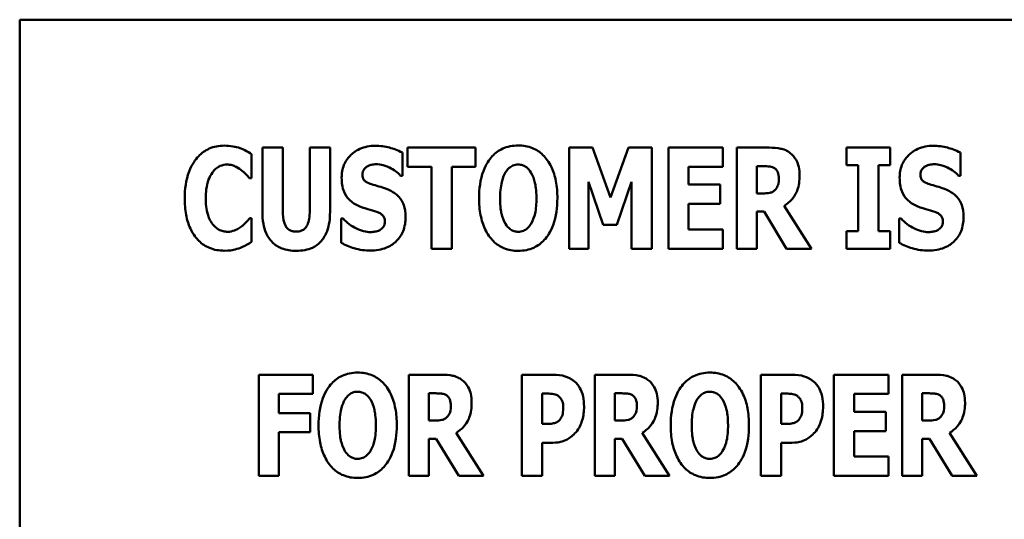
# Model space of a CAD drawing. Units: inches. Extents: x 1.5 to 64.5, y 0.7 to 50.2.
# Drawn here: x 39.2 to 40.2, y 23.6 to 24.1 of the extents above; entities that cross this region are included whole.
import ezdxf

# ---------------------------------------------------------------- set-up
doc = ezdxf.new("R2010")
doc.units = ezdxf.units.IN
doc.header["$LTSCALE"] = 3
doc.header["$MEASUREMENT"] = 0
doc.layers.add('Visible (ANSI)', color=7, linetype='Continuous', lineweight=50)

msp = doc.modelspace()

# ---------------------------------------------------------------- linework, layer by layer
at = {"layer": 'Visible (ANSI)'}
for p, q in [((41.21439, 24.07121), (39.21439, 24.07121)), ((39.21439, 24.07121), (39.21439, 23.07121)), ((39.44667, 23.91261), (39.44667, 23.93671)), ((39.45749, 23.94319), (39.45749, 23.87858)), ((39.47782, 23.94319), (39.45749, 23.94319)), ((39.47782, 23.88006), (39.47782, 23.94319)), ((39.52522, 23.94319), (39.50488, 23.94319)), ((39.50488, 23.94319), (39.50488, 23.88006)), ((39.52522, 23.87866), (39.52522, 23.94319)), ((39.5977, 23.91507), (39.5977, 23.93819)), ((39.60287, 23.94319), (39.60287, 23.92392)), ((39.67092, 23.94319), (39.60287, 23.94319)), ((39.67092, 23.92392), (39.67092, 23.94319)), ((39.78826, 23.94319), (39.76489, 23.94319)), ((39.76489, 23.94319), (39.76489, 23.84201)), ((39.80621, 23.89326), (39.78826, 23.94319)), ((39.82409, 23.94319), (39.80621, 23.89326)), ((39.84746, 23.94319), (39.82409, 23.94319)), ((39.84746, 23.84201), (39.84746, 23.94319)), ((39.86418, 23.94319), (39.86418, 23.84201)), ((39.91879, 23.94319), (39.86418, 23.94319)), ((39.91879, 23.92392), (39.91879, 23.94319)), ((39.96512, 23.94319), (39.93257, 23.94319)), ((39.93257, 23.94319), (39.93257, 23.84201)), ((40.0426, 23.94319), (40.0426, 23.92556)), ((40.08622, 23.94319), (40.0426, 23.94319)), ((40.08622, 23.92556), (40.08622, 23.94319)), ((40.15658, 23.91507), (40.15658, 23.93819)), ((40.0426, 23.92556), (40.05425, 23.92556)), ((40.05425, 23.92556), (40.05425, 23.85964)), ((40.07458, 23.85964), (40.07458, 23.92556)), ((40.07458, 23.92556), (40.08622, 23.92556)), ((39.5959, 23.91507), (39.5977, 23.91507)), ((39.60287, 23.92392), (39.62673, 23.92392)), ((39.62673, 23.92392), (39.62673, 23.84201)), ((39.64706, 23.84201), (39.64706, 23.92392)), ((39.64706, 23.92392), (39.67092, 23.92392)), ((39.88435, 23.92392), (39.91879, 23.92392)), ((39.88435, 23.90613), (39.88435, 23.92392)), ((39.95274, 23.89736), (39.95274, 23.92458)), ((39.95274, 23.92458), (39.95954, 23.92458)), ((40.15477, 23.91507), (40.15658, 23.91507)), ((39.44462, 23.91261), (39.44667, 23.91261)), ((39.78399, 23.90908), (39.79875, 23.86579)), ((39.78399, 23.84201), (39.78399, 23.90908)), ((39.81253, 23.86579), (39.82729, 23.90908)), ((39.82729, 23.90908), (39.82729, 23.84201)), ((39.91609, 23.90613), (39.88435, 23.90613)), ((39.91609, 23.88686), (39.91609, 23.90613)), ((39.95856, 23.89736), (39.95274, 23.89736)), ((39.88435, 23.86128), (39.88435, 23.88686)), ((39.88435, 23.88686), (39.91609, 23.88686)), ((39.95274, 23.87915), (39.96003, 23.87915)), ((39.95274, 23.84201), (39.95274, 23.87915)), ((39.96003, 23.87915), (39.98258, 23.84201)), ((40.00735, 23.84201), (39.98012, 23.88506)), ((39.44667, 23.87251), (39.44486, 23.87251)), ((39.44667, 23.84873), (39.44667, 23.87251)), ((39.53637, 23.8721), (39.53637, 23.848)), ((39.53825, 23.8721), (39.53637, 23.8721)), ((39.79875, 23.86579), (39.81253, 23.86579)), ((40.09713, 23.8721), (40.09524, 23.8721)), ((40.09524, 23.8721), (40.09524, 23.848)), ((39.91879, 23.86128), (39.88435, 23.86128)), ((39.91879, 23.84201), (39.91879, 23.86128)), ((40.0426, 23.85964), (40.0426, 23.84201)), ((40.05425, 23.85964), (40.0426, 23.85964)), ((40.08622, 23.85964), (40.07458, 23.85964)), ((40.08622, 23.84201), (40.08622, 23.85964)), ((39.62673, 23.84201), (39.64706, 23.84201)), ((39.76489, 23.84201), (39.78399, 23.84201)), ((39.82729, 23.84201), (39.84746, 23.84201)), ((39.86418, 23.84201), (39.91879, 23.84201)), ((39.93257, 23.84201), (39.95274, 23.84201)), ((39.98258, 23.84201), (40.00735, 23.84201)), ((40.0426, 23.84201), (40.08622, 23.84201)), ((39.50798, 23.71588), (39.45387, 23.71588)), ((39.45387, 23.71588), (39.45387, 23.6147)), ((39.50798, 23.69661), (39.50798, 23.71588)), ((39.63663, 23.71588), (39.60408, 23.71588)), ((39.60408, 23.71588), (39.60408, 23.6147)), ((39.7488, 23.71588), (39.7174, 23.71588)), ((39.7174, 23.71588), (39.7174, 23.6147)), ((39.82301, 23.71588), (39.79045, 23.71588)), ((39.79045, 23.71588), (39.79045, 23.6147)), ((39.98823, 23.71588), (39.95682, 23.71588)), ((39.95682, 23.71588), (39.95682, 23.6147)), ((40.08449, 23.71588), (40.02988, 23.71588)), ((40.02988, 23.71588), (40.02988, 23.6147)), ((40.08449, 23.69661), (40.08449, 23.71588)), ((40.13081, 23.71588), (40.09826, 23.71588)), ((40.09826, 23.71588), (40.09826, 23.6147)), ((39.47404, 23.69661), (39.50798, 23.69661)), ((39.47404, 23.67751), (39.47404, 23.69661)), ((39.62425, 23.67004), (39.62425, 23.69727)), ((39.62425, 23.69727), (39.63106, 23.69727)), ((39.73773, 23.66668), (39.73773, 23.69702)), ((39.73773, 23.69702), (39.7406, 23.69702)), ((39.81062, 23.67004), (39.81062, 23.69727)), ((39.81062, 23.69727), (39.81743, 23.69727)), ((39.97716, 23.66668), (39.97716, 23.69702)), ((39.97716, 23.69702), (39.98003, 23.69702)), ((40.05005, 23.67882), (40.05005, 23.69661)), ((40.05005, 23.69661), (40.08449, 23.69661)), ((40.11843, 23.67004), (40.11843, 23.69727)), ((40.11843, 23.69727), (40.12524, 23.69727)), ((40.08178, 23.67882), (40.05005, 23.67882)), ((40.08178, 23.65955), (40.08178, 23.67882)), ((39.50528, 23.67751), (39.47404, 23.67751)), ((39.50528, 23.65824), (39.50528, 23.67751)), ((39.63007, 23.67004), (39.62425, 23.67004)), ((39.81645, 23.67004), (39.81062, 23.67004)), ((40.12425, 23.67004), (40.11843, 23.67004)), ((39.73913, 23.66668), (39.73773, 23.66668)), ((39.97855, 23.66668), (39.97716, 23.66668)), ((40.05005, 23.63397), (40.05005, 23.65955)), ((40.05005, 23.65955), (40.08178, 23.65955)), ((39.47404, 23.65824), (39.50528, 23.65824)), ((39.47404, 23.6147), (39.47404, 23.65824)), ((39.62425, 23.6147), (39.62425, 23.65184)), ((39.62425, 23.65184), (39.63155, 23.65184)), ((39.63155, 23.65184), (39.6541, 23.6147)), ((39.67886, 23.6147), (39.65164, 23.65774)), ((39.81062, 23.6147), (39.81062, 23.65184)), ((39.81062, 23.65184), (39.81792, 23.65184)), ((39.81792, 23.65184), (39.84047, 23.6147)), ((39.86523, 23.6147), (39.83801, 23.65774)), ((40.11843, 23.65184), (40.12573, 23.65184)), ((40.11843, 23.6147), (40.11843, 23.65184)), ((40.12573, 23.65184), (40.14828, 23.6147)), ((40.17304, 23.6147), (40.14582, 23.65774)), ((39.73773, 23.6147), (39.73773, 23.64782)), ((39.73773, 23.64782), (39.74839, 23.64782)), ((39.97716, 23.6147), (39.97716, 23.64782)), ((39.97716, 23.64782), (39.98782, 23.64782)), ((40.08449, 23.63397), (40.05005, 23.63397)), ((40.08449, 23.6147), (40.08449, 23.63397)), ((39.45387, 23.6147), (39.47404, 23.6147)), ((39.60408, 23.6147), (39.62425, 23.6147)), ((39.6541, 23.6147), (39.67886, 23.6147)), ((39.7174, 23.6147), (39.73773, 23.6147)), ((39.79045, 23.6147), (39.81062, 23.6147)), ((39.84047, 23.6147), (39.86523, 23.6147)), ((39.95682, 23.6147), (39.97716, 23.6147)), ((40.02988, 23.6147), (40.08449, 23.6147)), ((40.09826, 23.6147), (40.11843, 23.6147)), ((40.14828, 23.6147), (40.17304, 23.6147))]:
    msp.add_line(p, q, dxfattribs=at)
for points, knots in [([(39.41928, 23.94516), (39.41662, 23.94516), (39.41397, 23.94493), (39.4089, 23.94392), (39.40651, 23.94317), (39.40008, 23.94031), (39.3965, 23.93768), (39.39046, 23.93128), (39.38683, 23.92646), (39.38081, 23.91078), (39.37968, 23.90152), (39.37968, 23.89252)], [-0.2623136, -0.2623136, -0.2623136, -0.2623136, -0.2254284, -0.2254284, -0.1905964, -0.1905964, -0.1279085, -0.1279085, -0.0686091, -0.0686091, 0, 0, 0, 0]), ([(39.43535, 23.94262), (39.43294, 23.9434), (39.43047, 23.94401), (39.42514, 23.94497), (39.42216, 23.94516), (39.41928, 23.94516)], [-0.04121884, -0.04121884, -0.04121884, -0.04121884, -0.0219141, -0.0219141, 0, 0, 0, 0]), ([(39.57048, 23.945), (39.56776, 23.945), (39.56504, 23.94476), (39.55986, 23.94371), (39.55743, 23.94294), (39.55046, 23.93979), (39.54728, 23.93704), (39.54267, 23.93235), (39.54061, 23.9293), (39.53754, 23.92181), (39.53686, 23.91753), (39.53686, 23.91318)], [-0.1055662, -0.1055662, -0.1055662, -0.1055662, -0.0940507, -0.0940507, -0.0832153, -0.0832153, -0.0616718, -0.0616718, -0.0331399, -0.0331399, 0, 0, 0, 0]), ([(39.5977, 23.93819), (39.59296, 23.9408), (39.58822, 23.94229), (39.58018, 23.94437), (39.57537, 23.945), (39.57048, 23.945)], [-0.06330312, -0.06330312, -0.06330312, -0.06330312, -0.0372499, -0.0372499, 0, 0, 0, 0]), ([(39.71372, 23.94532), (39.71097, 23.94532), (39.70822, 23.94508), (39.70299, 23.94403), (39.70054, 23.94325), (39.6942, 23.94036), (39.69074, 23.93778), (39.68489, 23.93146), (39.68147, 23.92672), (39.67562, 23.91117), (39.67453, 23.90171), (39.67453, 23.8926)], [-0.2576018, -0.2576018, -0.2576018, -0.2576018, -0.2204345, -0.2204345, -0.1856276, -0.1856276, -0.1264045, -0.1264045, -0.0694441, -0.0694441, 0, 0, 0, 0]), ([(39.75292, 23.8926), (39.75292, 23.89829), (39.75249, 23.90408), (39.75048, 23.91452), (39.74904, 23.91928), (39.7444, 23.929), (39.74137, 23.93292), (39.73547, 23.93871), (39.73199, 23.94105), (39.72349, 23.94455), (39.71865, 23.94532), (39.71372, 23.94532)], [-0.1562329, -0.1562329, -0.1562329, -0.1562329, -0.1264136, -0.1264136, -0.1005225, -0.1005225, -0.0700255, -0.0700255, -0.0375297, -0.0375297, 0, 0, 0, 0]), ([(40.12935, 23.945), (40.12663, 23.945), (40.12392, 23.94476), (40.11874, 23.94371), (40.11631, 23.94294), (40.10934, 23.93979), (40.10615, 23.93704), (40.10154, 23.93235), (40.09949, 23.9293), (40.09642, 23.92181), (40.09574, 23.91753), (40.09574, 23.91318)], [-0.1055662, -0.1055662, -0.1055662, -0.1055662, -0.0940507, -0.0940507, -0.0832153, -0.0832153, -0.0616718, -0.0616718, -0.0331399, -0.0331399, 0, 0, 0, 0]), ([(40.15658, 23.93819), (40.15183, 23.9408), (40.14709, 23.94229), (40.13905, 23.94437), (40.13424, 23.945), (40.12935, 23.945)], [-0.06330312, -0.06330312, -0.06330312, -0.06330312, -0.0372499, -0.0372499, 0, 0, 0, 0]), ([(39.44667, 23.93671), (39.44478, 23.93797), (39.44241, 23.93925), (39.43948, 23.94083), (39.43741, 23.94183), (39.43535, 23.94262)], [-0.02539889, -0.02539889, -0.02539889, -0.02539889, -0.016785, -0.016785, 0, 0, 0, 0]), ([(39.98611, 23.93778), (39.98472, 23.93885), (39.98324, 23.93976), (39.97945, 23.94154), (39.97764, 23.94196), (39.97307, 23.94293), (39.96897, 23.94319), (39.96512, 23.94319)], [-0.03990124, -0.03990124, -0.03990124, -0.03990124, -0.03549306, -0.03549306, -0.0293342, -0.0293342, 0, 0, 0, 0]), ([(39.99554, 23.9154), (39.99554, 23.91829), (39.9953, 23.92126), (39.99422, 23.92597), (39.9935, 23.92824), (39.99049, 23.93352), (39.98854, 23.93586), (39.98611, 23.93778)], [-0.08018526, -0.08018526, -0.08018526, -0.08018526, -0.04632439, -0.04632439, -0.0236081, -0.0236081, 0, 0, 0, 0]), ([(39.40756, 23.91843), (39.40864, 23.91987), (39.40987, 23.92124), (39.41277, 23.92365), (39.41409, 23.92433), (39.41756, 23.92578), (39.42002, 23.92622), (39.42256, 23.92622)], [-0.03723332, -0.03723332, -0.03723332, -0.03723332, -0.0286644, -0.0286644, -0.0193545, -0.0193545, 0, 0, 0, 0]), ([(39.42256, 23.92622), (39.42378, 23.92622), (39.42499, 23.92609), (39.42787, 23.92548), (39.42912, 23.92494), (39.43187, 23.92371), (39.43394, 23.92248), (39.43584, 23.92097)], [-0.026089, -0.026089, -0.026089, -0.026089, -0.02295305, -0.02295305, -0.01849324, -0.01849324, 0, 0, 0, 0]), ([(39.56228, 23.92425), (39.56444, 23.92544), (39.56595, 23.92587), (39.5683, 23.92642), (39.56995, 23.92655), (39.57154, 23.92655)], [-0.01836098, -0.01836098, -0.01836098, -0.01836098, -0.01211564, -0.01211564, 0, 0, 0, 0]), ([(39.57154, 23.92655), (39.57382, 23.92655), (39.57607, 23.92627), (39.58139, 23.92494), (39.58374, 23.9238), (39.58899, 23.92113), (39.59274, 23.91845), (39.5959, 23.91507)], [-0.05170723, -0.05170723, -0.05170723, -0.05170723, -0.04488174, -0.04488174, -0.03526922, -0.03526922, 0, 0, 0, 0]), ([(39.7011, 23.91859), (39.70211, 23.9201), (39.70329, 23.9216), (39.70556, 23.92366), (39.70672, 23.92451), (39.71005, 23.9259), (39.71186, 23.92622), (39.71372, 23.92622)], [-0.04670958, -0.04670958, -0.04670958, -0.04670958, -0.02744304, -0.02744304, -0.01421435, -0.01421435, 0, 0, 0, 0]), ([(39.71372, 23.92622), (39.71516, 23.92622), (39.71656, 23.92599), (39.71881, 23.92526), (39.72034, 23.92469), (39.72375, 23.92216), (39.72523, 23.92034), (39.72643, 23.91843)], [-0.0558683, -0.0558683, -0.0558683, -0.0558683, -0.03233084, -0.03233084, -0.01720713, -0.01720713, 0, 0, 0, 0]), ([(40.12115, 23.92425), (40.12331, 23.92544), (40.12482, 23.92587), (40.12717, 23.92642), (40.12883, 23.92655), (40.13042, 23.92655)], [-0.01836098, -0.01836098, -0.01836098, -0.01836098, -0.01211564, -0.01211564, 0, 0, 0, 0]), ([(40.13042, 23.92655), (40.1327, 23.92655), (40.13494, 23.92627), (40.14027, 23.92494), (40.14262, 23.9238), (40.14787, 23.92113), (40.15162, 23.91845), (40.15477, 23.91507)], [-0.05170723, -0.05170723, -0.05170723, -0.05170723, -0.04488174, -0.04488174, -0.03526922, -0.03526922, 0, 0, 0, 0]), ([(39.40067, 23.89244), (39.40067, 23.89837), (39.4013, 23.90489), (39.40461, 23.91373), (39.40587, 23.91629), (39.40756, 23.91843)], [-0.07197707, -0.07197707, -0.07197707, -0.07197707, -0.02075384, -0.02075384, 0, 0, 0, 0]), ([(39.43584, 23.92097), (39.43865, 23.91889), (39.43968, 23.91784), (39.44212, 23.91531), (39.44346, 23.91389), (39.44462, 23.91261)], [-0.02692638, -0.02692638, -0.02692638, -0.02692638, -0.0131522, -0.0131522, 0, 0, 0, 0]), ([(39.55761, 23.9163), (39.55761, 23.91738), (39.55778, 23.91844), (39.55867, 23.92074), (39.5594, 23.92167), (39.56052, 23.923), (39.56133, 23.92371), (39.56228, 23.92425)], [-0.0170585, -0.0170585, -0.0170585, -0.0170585, -0.01320944, -0.01320944, -0.00831825, -0.00831825, 0, 0, 0, 0]), ([(39.56835, 23.90605), (39.56645, 23.90659), (39.56433, 23.9073), (39.56095, 23.90903), (39.56018, 23.90973), (39.55912, 23.91082), (39.55862, 23.91162), (39.55778, 23.91372), (39.55761, 23.91501), (39.55761, 23.9163)], [-0.02590048, -0.02590048, -0.02590048, -0.02590048, -0.02134194, -0.02134194, -0.01715936, -0.01715936, -0.00979606, -0.00979606, 0, 0, 0, 0]), ([(39.69552, 23.8926), (39.69552, 23.90099), (39.69653, 23.9063), (39.69838, 23.91297), (39.6995, 23.91604), (39.7011, 23.91859)], [-0.0528802, -0.0528802, -0.0528802, -0.0528802, -0.02295605, -0.02295605, 0, 0, 0, 0]), ([(39.72643, 23.91843), (39.72838, 23.91535), (39.72963, 23.9116), (39.73097, 23.90583), (39.73193, 23.90107), (39.73193, 23.8926)], [-0.1672644, -0.1672644, -0.1672644, -0.1672644, -0.0645632, -0.0645632, 0, 0, 0, 0]), ([(39.95954, 23.92458), (39.9614, 23.92458), (39.96355, 23.92452), (39.96613, 23.9242), (39.96782, 23.92396), (39.96963, 23.92302)], [-0.05504939, -0.05504939, -0.05504939, -0.05504939, -0.01553111, -0.01553111, 0, 0, 0, 0]), ([(39.96963, 23.92302), (39.97052, 23.92253), (39.97133, 23.92192), (39.97289, 23.9202), (39.97334, 23.91924), (39.97443, 23.91662), (39.97471, 23.91437), (39.97471, 23.9122)], [-0.02550753, -0.02550753, -0.02550753, -0.02550753, -0.02157543, -0.02157543, -0.01656606, -0.01656606, 0, 0, 0, 0]), ([(39.98012, 23.88506), (39.98295, 23.88676), (39.98545, 23.88885), (39.99119, 23.89541), (39.99274, 23.89932), (39.99494, 23.90507), (39.99554, 23.91035), (39.99554, 23.9154)], [-0.0520084, -0.0520084, -0.0520084, -0.0520084, -0.04687721, -0.04687721, -0.03844959, -0.03844959, 0, 0, 0, 0]), ([(40.11648, 23.9163), (40.11648, 23.91738), (40.11666, 23.91844), (40.11755, 23.92074), (40.11828, 23.92167), (40.11939, 23.923), (40.1202, 23.92371), (40.12115, 23.92425)], [-0.0170585, -0.0170585, -0.0170585, -0.0170585, -0.01320944, -0.01320944, -0.00831825, -0.00831825, 0, 0, 0, 0]), ([(40.12722, 23.90605), (40.12533, 23.90659), (40.12321, 23.9073), (40.11983, 23.90903), (40.11906, 23.90973), (40.118, 23.91082), (40.11749, 23.91162), (40.11666, 23.91372), (40.11648, 23.91501), (40.11648, 23.9163)], [-0.02590048, -0.02590048, -0.02590048, -0.02590048, -0.02134194, -0.02134194, -0.01715936, -0.01715936, -0.00979606, -0.00979606, 0, 0, 0, 0]), ([(39.53686, 23.91318), (39.53686, 23.90835), (39.53751, 23.90341), (39.54084, 23.89532), (39.54273, 23.89289), (39.54726, 23.8883), (39.55074, 23.88617), (39.55441, 23.88457)], [-0.07212488, -0.07212488, -0.07212488, -0.07212488, -0.04909078, -0.04909078, -0.03050711, -0.03050711, 0, 0, 0, 0]), ([(39.58425, 23.9008), (39.58027, 23.90256), (39.57857, 23.9031), (39.57357, 23.90455), (39.57096, 23.9053), (39.56835, 23.90605)], [-0.03969311, -0.03969311, -0.03969311, -0.03969311, -0.02068057, -0.02068057, 0, 0, 0, 0]), ([(39.97471, 23.9122), (39.97471, 23.90811), (39.97406, 23.90599), (39.97293, 23.90324), (39.97203, 23.90189), (39.97086, 23.90072)], [-0.02262385, -0.02262385, -0.02262385, -0.02262385, -0.01263469, -0.01263469, 0, 0, 0, 0]), ([(40.09574, 23.91318), (40.09574, 23.90835), (40.09639, 23.90341), (40.09971, 23.89532), (40.10161, 23.89289), (40.10614, 23.8883), (40.10962, 23.88617), (40.11328, 23.88457)], [-0.07212488, -0.07212488, -0.07212488, -0.07212488, -0.04909078, -0.04909078, -0.03050711, -0.03050711, 0, 0, 0, 0]), ([(40.14313, 23.9008), (40.13914, 23.90256), (40.13745, 23.9031), (40.13245, 23.90455), (40.12983, 23.9053), (40.12722, 23.90605)], [-0.03969311, -0.03969311, -0.03969311, -0.03969311, -0.02068057, -0.02068057, 0, 0, 0, 0]), ([(39.6009, 23.87366), (39.6009, 23.87795), (39.60038, 23.88242), (39.59808, 23.88847), (39.59672, 23.89125), (39.59127, 23.89698), (39.58788, 23.89915), (39.58425, 23.9008)], [-0.1191324, -0.1191324, -0.1191324, -0.1191324, -0.0602104, -0.0602104, -0.0303406, -0.0303406, 0, 0, 0, 0]), ([(39.97086, 23.90072), (39.97018, 23.90004), (39.96942, 23.89947), (39.9677, 23.89855), (39.96678, 23.89822), (39.96344, 23.89749), (39.96099, 23.89736), (39.95856, 23.89736)], [-0.03333561, -0.03333561, -0.03333561, -0.03333561, -0.0260206, -0.0260206, -0.01850671, -0.01850671, 0, 0, 0, 0]), ([(40.15977, 23.87366), (40.15977, 23.87795), (40.15926, 23.88242), (40.15696, 23.88847), (40.15559, 23.89125), (40.15014, 23.89698), (40.14675, 23.89915), (40.14313, 23.9008)], [-0.1191324, -0.1191324, -0.1191324, -0.1191324, -0.0602104, -0.0602104, -0.0303406, -0.0303406, 0, 0, 0, 0]), ([(39.37968, 23.89252), (39.37968, 23.88698), (39.38007, 23.88135), (39.38196, 23.8712), (39.38331, 23.86657), (39.3882, 23.85594), (39.3916, 23.85211), (39.39699, 23.84682), (39.40055, 23.84442), (39.40927, 23.84084), (39.41423, 23.84004), (39.41928, 23.84004)], [-0.1320545, -0.1320545, -0.1320545, -0.1320545, -0.1126969, -0.1126969, -0.095984, -0.095984, -0.0718072, -0.0718072, -0.0384671, -0.0384671, 0, 0, 0, 0]), ([(39.40797, 23.8662), (39.40511, 23.86962), (39.40354, 23.87382), (39.40112, 23.88154), (39.40067, 23.88724), (39.40067, 23.89244)], [-0.0614816, -0.0614816, -0.0614816, -0.0614816, -0.03956291, -0.03956291, 0, 0, 0, 0]), ([(39.67453, 23.8926), (39.67453, 23.88687), (39.67496, 23.88106), (39.67703, 23.87053), (39.67851, 23.86573), (39.68277, 23.85691), (39.68553, 23.85281), (39.69198, 23.84646), (39.69544, 23.84413), (39.70393, 23.84065), (39.70879, 23.83988), (39.71372, 23.83988)], [-0.1881922, -0.1881922, -0.1881922, -0.1881922, -0.1445473, -0.1445473, -0.1065084, -0.1065084, -0.069924, -0.069924, -0.037589, -0.037589, 0, 0, 0, 0]), ([(39.70101, 23.86677), (39.69911, 23.8699), (39.69785, 23.87355), (39.69651, 23.87914), (39.69552, 23.88377), (39.69552, 23.8926)], [-0.1848306, -0.1848306, -0.1848306, -0.1848306, -0.0672831, -0.0672831, 0, 0, 0, 0]), ([(39.71372, 23.83988), (39.71648, 23.83988), (39.71922, 23.84012), (39.72445, 23.84118), (39.7269, 23.84196), (39.73328, 23.84489), (39.73677, 23.8475), (39.74274, 23.85396), (39.7461, 23.85868), (39.75185, 23.8741), (39.75292, 23.88354), (39.75292, 23.8926)], [-0.2509551, -0.2509551, -0.2509551, -0.2509551, -0.2155448, -0.2155448, -0.1823094, -0.1823094, -0.1252401, -0.1252401, -0.0690653, -0.0690653, 0, 0, 0, 0]), ([(39.73193, 23.8926), (39.73193, 23.88726), (39.7316, 23.88172), (39.72992, 23.87467), (39.72875, 23.87071), (39.72651, 23.86694)], [-0.09214394, -0.09214394, -0.09214394, -0.09214394, -0.03346555, -0.03346555, 0, 0, 0, 0]), ([(39.45749, 23.87858), (39.45749, 23.87472), (39.45776, 23.8708), (39.45904, 23.86373), (39.45996, 23.86049), (39.46257, 23.85467), (39.46448, 23.85136), (39.47026, 23.84572), (39.47335, 23.84376), (39.48141, 23.84056), (39.48641, 23.83988), (39.49135, 23.83988)], [-0.1776069, -0.1776069, -0.1776069, -0.1776069, -0.1355686, -0.1355686, -0.0992244, -0.0992244, -0.0660695, -0.0660695, -0.037708, -0.037708, 0, 0, 0, 0]), ([(39.49135, 23.85915), (39.4902, 23.85915), (39.48903, 23.85925), (39.48689, 23.85971), (39.48591, 23.86004), (39.4838, 23.86114), (39.48278, 23.86196), (39.48132, 23.86372), (39.48032, 23.86512), (39.47823, 23.87124), (39.47782, 23.87568), (39.47782, 23.88006)], [-0.1407583, -0.1407583, -0.1407583, -0.1407583, -0.1130333, -0.1130333, -0.0881893, -0.0881893, -0.0561327, -0.0561327, -0.0333579, -0.0333579, 0, 0, 0, 0]), ([(39.50488, 23.88006), (39.50488, 23.87736), (39.50474, 23.87451), (39.50396, 23.86981), (39.50343, 23.86767), (39.50205, 23.86474), (39.5013, 23.86345), (39.49912, 23.86132), (39.49798, 23.86059), (39.495, 23.8594), (39.49317, 23.85915), (39.49135, 23.85915)], [-0.08847045, -0.08847045, -0.08847045, -0.08847045, -0.0593406, -0.0593406, -0.03699552, -0.03699552, -0.02441692, -0.02441692, -0.01384306, -0.01384306, 0, 0, 0, 0]), ([(39.49135, 23.83988), (39.49428, 23.83988), (39.49722, 23.84011), (39.50266, 23.84117), (39.50517, 23.84193), (39.51074, 23.84452), (39.51355, 23.84654), (39.51771, 23.85104), (39.52026, 23.85429), (39.52447, 23.86562), (39.52522, 23.87227), (39.52522, 23.87866)], [-0.2422459, -0.2422459, -0.2422459, -0.2422459, -0.1937803, -0.1937803, -0.1503532, -0.1503532, -0.091924, -0.091924, -0.0486849, -0.0486849, 0, 0, 0, 0]), ([(39.55441, 23.88457), (39.55858, 23.88273), (39.56217, 23.88184), (39.56618, 23.88083), (39.56915, 23.87997), (39.57204, 23.87899)], [-0.03153591, -0.03153591, -0.03153591, -0.03153591, -0.02325215, -0.02325215, 0, 0, 0, 0]), ([(39.57204, 23.87899), (39.57318, 23.87863), (39.57427, 23.87814), (39.57665, 23.87667), (39.57749, 23.87583), (39.57853, 23.87478), (39.5791, 23.87393), (39.57997, 23.87181), (39.58015, 23.87057), (39.58015, 23.86931)], [-0.02327958, -0.02327958, -0.02327958, -0.02327958, -0.02079117, -0.02079117, -0.01748691, -0.01748691, -0.00953295, -0.00953295, 0, 0, 0, 0]), ([(40.11328, 23.88457), (40.11745, 23.88273), (40.12104, 23.88184), (40.12506, 23.88083), (40.12802, 23.87997), (40.13091, 23.87899)], [-0.03153591, -0.03153591, -0.03153591, -0.03153591, -0.02325215, -0.02325215, 0, 0, 0, 0]), ([(40.13091, 23.87899), (40.13206, 23.87863), (40.13315, 23.87814), (40.13552, 23.87667), (40.13637, 23.87583), (40.13741, 23.87478), (40.13798, 23.87393), (40.13884, 23.87181), (40.13903, 23.87057), (40.13903, 23.86931)], [-0.02327958, -0.02327958, -0.02327958, -0.02327958, -0.02079117, -0.02079117, -0.01748691, -0.01748691, -0.00953295, -0.00953295, 0, 0, 0, 0]), ([(39.42272, 23.85898), (39.42118, 23.85898), (39.41966, 23.85919), (39.41683, 23.85991), (39.41519, 23.86046), (39.41141, 23.86255), (39.40955, 23.86424), (39.40797, 23.8662)], [-0.04824701, -0.04824701, -0.04824701, -0.04824701, -0.03291413, -0.03291413, -0.01915334, -0.01915334, 0, 0, 0, 0]), ([(39.44486, 23.87251), (39.44368, 23.8712), (39.44247, 23.8699), (39.4398, 23.86708), (39.43819, 23.86567), (39.4365, 23.86439)], [-0.02960729, -0.02960729, -0.02960729, -0.02960729, -0.01612507, -0.01612507, 0, 0, 0, 0]), ([(39.56589, 23.85866), (39.56352, 23.85866), (39.56118, 23.85896), (39.55598, 23.86024), (39.55347, 23.86128), (39.54655, 23.86456), (39.54212, 23.86798), (39.53825, 23.8721)], [-0.07041519, -0.07041519, -0.07041519, -0.07041519, -0.05835341, -0.05835341, -0.04307106, -0.04307106, 0, 0, 0, 0]), ([(39.56581, 23.84021), (39.57126, 23.84021), (39.57674, 23.84099), (39.58649, 23.84503), (39.58966, 23.84761), (39.59468, 23.85265), (39.59685, 23.85592), (39.60018, 23.86409), (39.6009, 23.86885), (39.6009, 23.87366)], [-0.1162282, -0.1162282, -0.1162282, -0.1162282, -0.0908067, -0.0908067, -0.0671425, -0.0671425, -0.0366238, -0.0366238, 0, 0, 0, 0]), ([(39.58015, 23.86931), (39.58015, 23.86813), (39.58002, 23.86693), (39.57939, 23.86503), (39.57898, 23.86418), (39.57728, 23.86212), (39.57626, 23.86127), (39.57507, 23.86062)], [-0.03482774, -0.03482774, -0.03482774, -0.03482774, -0.02032999, -0.02032999, -0.01032076, -0.01032076, 0, 0, 0, 0]), ([(39.71372, 23.85898), (39.71228, 23.85898), (39.71088, 23.85921), (39.70863, 23.85994), (39.7071, 23.86051), (39.70369, 23.86304), (39.70221, 23.86486), (39.70101, 23.86677)], [-0.0558683, -0.0558683, -0.0558683, -0.0558683, -0.03233084, -0.03233084, -0.01720713, -0.01720713, 0, 0, 0, 0]), ([(39.72651, 23.86694), (39.72556, 23.86534), (39.72441, 23.86385), (39.72157, 23.8613), (39.72015, 23.86054), (39.71721, 23.85933), (39.7155, 23.85898), (39.71372, 23.85898)], [-0.03434737, -0.03434737, -0.03434737, -0.03434737, -0.02419813, -0.02419813, -0.01354024, -0.01354024, 0, 0, 0, 0]), ([(40.12476, 23.85866), (40.1224, 23.85866), (40.12006, 23.85896), (40.11485, 23.86024), (40.11235, 23.86128), (40.10543, 23.86456), (40.10099, 23.86798), (40.09713, 23.8721)], [-0.07041519, -0.07041519, -0.07041519, -0.07041519, -0.05835341, -0.05835341, -0.04307106, -0.04307106, 0, 0, 0, 0]), ([(40.12468, 23.84021), (40.13014, 23.84021), (40.13562, 23.84099), (40.14536, 23.84503), (40.14854, 23.84761), (40.15355, 23.85265), (40.15573, 23.85592), (40.15905, 23.86409), (40.15977, 23.86885), (40.15977, 23.87366)], [-0.1162282, -0.1162282, -0.1162282, -0.1162282, -0.0908067, -0.0908067, -0.0671425, -0.0671425, -0.0366238, -0.0366238, 0, 0, 0, 0]), ([(40.13903, 23.86931), (40.13903, 23.86813), (40.13889, 23.86693), (40.13826, 23.86503), (40.13786, 23.86418), (40.13616, 23.86212), (40.13514, 23.86127), (40.13395, 23.86062)], [-0.03482774, -0.03482774, -0.03482774, -0.03482774, -0.02032999, -0.02032999, -0.01032076, -0.01032076, 0, 0, 0, 0]), ([(39.4365, 23.86439), (39.43374, 23.86217), (39.43067, 23.86078), (39.42745, 23.85944), (39.42513, 23.85898), (39.42272, 23.85898)], [-0.02656063, -0.02656063, -0.02656063, -0.02656063, -0.01836096, -0.01836096, 0, 0, 0, 0]), ([(39.57507, 23.86062), (39.5734, 23.85967), (39.57131, 23.85929), (39.56892, 23.85888), (39.56723, 23.85866), (39.56589, 23.85866)], [-0.01568844, -0.01568844, -0.01568844, -0.01568844, -0.01023869, -0.01023869, 0, 0, 0, 0]), ([(40.13395, 23.86062), (40.13227, 23.85967), (40.13019, 23.85929), (40.12779, 23.85888), (40.12611, 23.85866), (40.12476, 23.85866)], [-0.01568844, -0.01568844, -0.01568844, -0.01568844, -0.01023869, -0.01023869, 0, 0, 0, 0]), ([(39.43552, 23.84299), (39.43853, 23.84413), (39.44056, 23.84526), (39.44319, 23.84672), (39.445, 23.84775), (39.44667, 23.84873)], [-0.0230329, -0.0230329, -0.0230329, -0.0230329, -0.01477628, -0.01477628, 0, 0, 0, 0]), ([(39.53637, 23.848), (39.54053, 23.84574), (39.54494, 23.84391), (39.55466, 23.84079), (39.56034, 23.84021), (39.56581, 23.84021)], [-0.07769215, -0.07769215, -0.07769215, -0.07769215, -0.04166465, -0.04166465, 0, 0, 0, 0]), ([(40.09524, 23.848), (40.09941, 23.84574), (40.10382, 23.84391), (40.11353, 23.84079), (40.11921, 23.84021), (40.12468, 23.84021)], [-0.07769215, -0.07769215, -0.07769215, -0.07769215, -0.04166465, -0.04166465, 0, 0, 0, 0]), ([(39.41928, 23.84004), (39.42494, 23.84004), (39.42742, 23.84056), (39.43079, 23.84132), (39.43322, 23.84211), (39.43552, 23.84299)], [-0.02624211, -0.02624211, -0.02624211, -0.02624211, -0.01876252, -0.01876252, 0, 0, 0, 0]), ([(39.55292, 23.71801), (39.55016, 23.71801), (39.54741, 23.71777), (39.54218, 23.71671), (39.53973, 23.71594), (39.53339, 23.71304), (39.52993, 23.71047), (39.52408, 23.70415), (39.52066, 23.6994), (39.51482, 23.68385), (39.51372, 23.6744), (39.51372, 23.66529)], [-0.2576018, -0.2576018, -0.2576018, -0.2576018, -0.2204345, -0.2204345, -0.1856276, -0.1856276, -0.1264045, -0.1264045, -0.0694441, -0.0694441, 0, 0, 0, 0]), ([(39.59211, 23.66529), (39.59211, 23.67098), (39.59169, 23.67676), (39.58967, 23.6872), (39.58823, 23.69197), (39.58359, 23.70169), (39.58056, 23.70561), (39.57466, 23.7114), (39.57119, 23.71374), (39.56269, 23.71724), (39.55784, 23.71801), (39.55292, 23.71801)], [-0.1562329, -0.1562329, -0.1562329, -0.1562329, -0.1264136, -0.1264136, -0.1005225, -0.1005225, -0.0700255, -0.0700255, -0.0375297, -0.0375297, 0, 0, 0, 0]), ([(39.90566, 23.71801), (39.9029, 23.71801), (39.90015, 23.71777), (39.89492, 23.71671), (39.89247, 23.71594), (39.88613, 23.71304), (39.88267, 23.71047), (39.87683, 23.70415), (39.8734, 23.6994), (39.86756, 23.68385), (39.86646, 23.6744), (39.86646, 23.66529)], [-0.2576018, -0.2576018, -0.2576018, -0.2576018, -0.2204345, -0.2204345, -0.1856276, -0.1856276, -0.1264045, -0.1264045, -0.0694441, -0.0694441, 0, 0, 0, 0]), ([(39.94485, 23.66529), (39.94485, 23.67098), (39.94443, 23.67676), (39.94241, 23.6872), (39.94097, 23.69197), (39.93633, 23.70169), (39.9333, 23.70561), (39.9274, 23.7114), (39.92393, 23.71374), (39.91543, 23.71724), (39.91058, 23.71801), (39.90566, 23.71801)], [-0.1562329, -0.1562329, -0.1562329, -0.1562329, -0.1264136, -0.1264136, -0.1005225, -0.1005225, -0.0700255, -0.0700255, -0.0375297, -0.0375297, 0, 0, 0, 0]), ([(39.65762, 23.71047), (39.65624, 23.71153), (39.65476, 23.71245), (39.65096, 23.71423), (39.64915, 23.71464), (39.64459, 23.71562), (39.64048, 23.71588), (39.63663, 23.71588)], [-0.03990124, -0.03990124, -0.03990124, -0.03990124, -0.03549306, -0.03549306, -0.0293342, -0.0293342, 0, 0, 0, 0]), ([(39.66705, 23.68808), (39.66705, 23.69097), (39.66682, 23.69395), (39.66574, 23.69866), (39.66502, 23.70093), (39.66201, 23.70621), (39.66005, 23.70854), (39.65762, 23.71047)], [-0.08018526, -0.08018526, -0.08018526, -0.08018526, -0.04632439, -0.04632439, -0.0236081, -0.0236081, 0, 0, 0, 0]), ([(39.77004, 23.70924), (39.76665, 23.71208), (39.76337, 23.71349), (39.75703, 23.71548), (39.7528, 23.71588), (39.7488, 23.71588)], [-0.05055521, -0.05055521, -0.05055521, -0.05055521, -0.03050657, -0.03050657, 0, 0, 0, 0]), ([(39.77963, 23.68398), (39.77963, 23.68739), (39.77935, 23.69086), (39.77778, 23.69793), (39.77659, 23.70053), (39.77415, 23.705), (39.77233, 23.70732), (39.77004, 23.70924)], [-0.05305591, -0.05305591, -0.05305591, -0.05305591, -0.0388119, -0.0388119, -0.02276737, -0.02276737, 0, 0, 0, 0]), ([(39.844, 23.71047), (39.84261, 23.71153), (39.84113, 23.71245), (39.83734, 23.71423), (39.83552, 23.71464), (39.83096, 23.71562), (39.82686, 23.71588), (39.82301, 23.71588)], [-0.03990124, -0.03990124, -0.03990124, -0.03990124, -0.03549306, -0.03549306, -0.0293342, -0.0293342, 0, 0, 0, 0]), ([(39.85343, 23.68808), (39.85343, 23.69097), (39.85319, 23.69395), (39.85211, 23.69866), (39.85139, 23.70093), (39.84838, 23.70621), (39.84642, 23.70854), (39.844, 23.71047)], [-0.08018526, -0.08018526, -0.08018526, -0.08018526, -0.04632439, -0.04632439, -0.0236081, -0.0236081, 0, 0, 0, 0]), ([(40.00946, 23.70924), (40.00607, 23.71208), (40.00279, 23.71349), (39.99645, 23.71548), (39.99223, 23.71588), (39.98823, 23.71588)], [-0.05055521, -0.05055521, -0.05055521, -0.05055521, -0.03050657, -0.03050657, 0, 0, 0, 0]), ([(40.01906, 23.68398), (40.01906, 23.68739), (40.01877, 23.69086), (40.01721, 23.69793), (40.01602, 23.70053), (40.01358, 23.705), (40.01175, 23.70732), (40.00946, 23.70924)], [-0.05305591, -0.05305591, -0.05305591, -0.05305591, -0.0388119, -0.0388119, -0.02276737, -0.02276737, 0, 0, 0, 0]), ([(40.1518, 23.71047), (40.15042, 23.71153), (40.14894, 23.71245), (40.14514, 23.71423), (40.14333, 23.71464), (40.13877, 23.71562), (40.13466, 23.71588), (40.13081, 23.71588)], [-0.03990124, -0.03990124, -0.03990124, -0.03990124, -0.03549306, -0.03549306, -0.0293342, -0.0293342, 0, 0, 0, 0]), ([(40.16123, 23.68808), (40.16123, 23.69097), (40.161, 23.69395), (40.15992, 23.69866), (40.1592, 23.70093), (40.15619, 23.70621), (40.15423, 23.70854), (40.1518, 23.71047)], [-0.08018526, -0.08018526, -0.08018526, -0.08018526, -0.04632439, -0.04632439, -0.0236081, -0.0236081, 0, 0, 0, 0]), ([(39.54029, 23.69128), (39.5413, 23.69279), (39.54249, 23.69428), (39.54476, 23.69634), (39.54592, 23.6972), (39.54924, 23.69858), (39.55105, 23.69891), (39.55292, 23.69891)], [-0.04670958, -0.04670958, -0.04670958, -0.04670958, -0.02744304, -0.02744304, -0.01421435, -0.01421435, 0, 0, 0, 0]), ([(39.55292, 23.69891), (39.55435, 23.69891), (39.55576, 23.69868), (39.558, 23.69795), (39.55954, 23.69738), (39.56295, 23.69485), (39.56442, 23.69303), (39.56563, 23.69112)], [-0.0558683, -0.0558683, -0.0558683, -0.0558683, -0.03233084, -0.03233084, -0.01720713, -0.01720713, 0, 0, 0, 0]), ([(39.89303, 23.69128), (39.89404, 23.69279), (39.89523, 23.69428), (39.8975, 23.69634), (39.89866, 23.6972), (39.90198, 23.69858), (39.90379, 23.69891), (39.90566, 23.69891)], [-0.04670958, -0.04670958, -0.04670958, -0.04670958, -0.02744304, -0.02744304, -0.01421435, -0.01421435, 0, 0, 0, 0]), ([(39.90566, 23.69891), (39.9071, 23.69891), (39.9085, 23.69868), (39.91074, 23.69795), (39.91228, 23.69738), (39.91569, 23.69485), (39.91717, 23.69303), (39.91837, 23.69112)], [-0.0558683, -0.0558683, -0.0558683, -0.0558683, -0.03233084, -0.03233084, -0.01720713, -0.01720713, 0, 0, 0, 0]), ([(39.53471, 23.66529), (39.53471, 23.67368), (39.53572, 23.67899), (39.53757, 23.68566), (39.53869, 23.68873), (39.54029, 23.69128)], [-0.0528802, -0.0528802, -0.0528802, -0.0528802, -0.02295605, -0.02295605, 0, 0, 0, 0]), ([(39.56563, 23.69112), (39.56757, 23.68803), (39.56882, 23.68429), (39.57016, 23.67852), (39.57112, 23.67376), (39.57112, 23.66529)], [-0.1672644, -0.1672644, -0.1672644, -0.1672644, -0.0645632, -0.0645632, 0, 0, 0, 0]), ([(39.63106, 23.69727), (39.63291, 23.69727), (39.63507, 23.69721), (39.63765, 23.69689), (39.63934, 23.69665), (39.64114, 23.69571)], [-0.05504939, -0.05504939, -0.05504939, -0.05504939, -0.01553111, -0.01553111, 0, 0, 0, 0]), ([(39.64114, 23.69571), (39.64204, 23.69522), (39.64284, 23.69461), (39.6444, 23.69288), (39.64486, 23.69192), (39.64594, 23.68931), (39.64623, 23.68706), (39.64623, 23.68488)], [-0.02550753, -0.02550753, -0.02550753, -0.02550753, -0.02157543, -0.02157543, -0.01656606, -0.01656606, 0, 0, 0, 0]), ([(39.7406, 23.69702), (39.74301, 23.69702), (39.74544, 23.69701), (39.74973, 23.69657), (39.75156, 23.69588), (39.75323, 23.69497)], [-0.03287618, -0.03287618, -0.03287618, -0.03287618, -0.01450105, -0.01450105, 0, 0, 0, 0]), ([(39.75323, 23.69497), (39.7537, 23.69474), (39.75413, 23.69445), (39.75498, 23.69376), (39.75537, 23.69335), (39.75633, 23.69219), (39.75713, 23.69103), (39.75852, 23.68756), (39.7588, 23.68543), (39.7588, 23.68333)], [-0.04268563, -0.04268563, -0.04268563, -0.04268563, -0.03581723, -0.03581723, -0.0284199, -0.0284199, -0.01605647, -0.01605647, 0, 0, 0, 0]), ([(39.81743, 23.69727), (39.81929, 23.69727), (39.82144, 23.69721), (39.82402, 23.69689), (39.82571, 23.69665), (39.82752, 23.69571)], [-0.05504939, -0.05504939, -0.05504939, -0.05504939, -0.01553111, -0.01553111, 0, 0, 0, 0]), ([(39.82752, 23.69571), (39.82841, 23.69522), (39.82922, 23.69461), (39.83077, 23.69288), (39.83123, 23.69192), (39.83232, 23.68931), (39.8326, 23.68706), (39.8326, 23.68488)], [-0.02550753, -0.02550753, -0.02550753, -0.02550753, -0.02157543, -0.02157543, -0.01656606, -0.01656606, 0, 0, 0, 0]), ([(39.88745, 23.66529), (39.88745, 23.67368), (39.88846, 23.67899), (39.89031, 23.68566), (39.89143, 23.68873), (39.89303, 23.69128)], [-0.0528802, -0.0528802, -0.0528802, -0.0528802, -0.02295605, -0.02295605, 0, 0, 0, 0]), ([(39.91837, 23.69112), (39.92032, 23.68803), (39.92156, 23.68429), (39.9229, 23.67852), (39.92386, 23.67376), (39.92386, 23.66529)], [-0.1672644, -0.1672644, -0.1672644, -0.1672644, -0.0645632, -0.0645632, 0, 0, 0, 0]), ([(39.98003, 23.69702), (39.98244, 23.69702), (39.98486, 23.69701), (39.98916, 23.69657), (39.99098, 23.69588), (39.99265, 23.69497)], [-0.03287618, -0.03287618, -0.03287618, -0.03287618, -0.01450105, -0.01450105, 0, 0, 0, 0]), ([(39.99265, 23.69497), (39.99312, 23.69474), (39.99356, 23.69445), (39.9944, 23.69376), (39.9948, 23.69335), (39.99576, 23.69219), (39.99655, 23.69103), (39.99794, 23.68756), (39.99823, 23.68543), (39.99823, 23.68333)], [-0.04268563, -0.04268563, -0.04268563, -0.04268563, -0.03581723, -0.03581723, -0.0284199, -0.0284199, -0.01605647, -0.01605647, 0, 0, 0, 0]), ([(40.12524, 23.69727), (40.12709, 23.69727), (40.12925, 23.69721), (40.13183, 23.69689), (40.13352, 23.69665), (40.13532, 23.69571)], [-0.05504939, -0.05504939, -0.05504939, -0.05504939, -0.01553111, -0.01553111, 0, 0, 0, 0]), ([(40.13532, 23.69571), (40.13622, 23.69522), (40.13702, 23.69461), (40.13858, 23.69288), (40.13904, 23.69192), (40.14012, 23.68931), (40.14041, 23.68706), (40.14041, 23.68488)], [-0.02550753, -0.02550753, -0.02550753, -0.02550753, -0.02157543, -0.02157543, -0.01656606, -0.01656606, 0, 0, 0, 0]), ([(39.64623, 23.68488), (39.64623, 23.68079), (39.64558, 23.67868), (39.64445, 23.67593), (39.64354, 23.67458), (39.64237, 23.67341)], [-0.02262385, -0.02262385, -0.02262385, -0.02262385, -0.01263469, -0.01263469, 0, 0, 0, 0]), ([(39.65164, 23.65774), (39.65446, 23.65945), (39.65697, 23.66154), (39.6627, 23.6681), (39.66426, 23.672), (39.66646, 23.67776), (39.66705, 23.68304), (39.66705, 23.68808)], [-0.0520084, -0.0520084, -0.0520084, -0.0520084, -0.04687721, -0.04687721, -0.03844959, -0.03844959, 0, 0, 0, 0]), ([(39.7588, 23.68333), (39.7588, 23.679), (39.75832, 23.67678), (39.75739, 23.67377), (39.75646, 23.6722), (39.75528, 23.67078)], [-0.02399634, -0.02399634, -0.02399634, -0.02399634, -0.01402573, -0.01402573, 0, 0, 0, 0]), ([(39.77266, 23.65988), (39.77563, 23.66364), (39.77708, 23.66788), (39.77907, 23.67493), (39.77963, 23.67942), (39.77963, 23.68398)], [-0.05579526, -0.05579526, -0.05579526, -0.05579526, -0.0347507, -0.0347507, 0, 0, 0, 0]), ([(39.8326, 23.68488), (39.8326, 23.68079), (39.83195, 23.67868), (39.83082, 23.67593), (39.82992, 23.67458), (39.82875, 23.67341)], [-0.02262385, -0.02262385, -0.02262385, -0.02262385, -0.01263469, -0.01263469, 0, 0, 0, 0]), ([(39.83801, 23.65774), (39.84083, 23.65945), (39.84334, 23.66154), (39.84908, 23.6681), (39.85063, 23.672), (39.85283, 23.67776), (39.85343, 23.68304), (39.85343, 23.68808)], [-0.0520084, -0.0520084, -0.0520084, -0.0520084, -0.04687721, -0.04687721, -0.03844959, -0.03844959, 0, 0, 0, 0]), ([(39.99823, 23.68333), (39.99823, 23.679), (39.99775, 23.67678), (39.99681, 23.67377), (39.99588, 23.6722), (39.9947, 23.67078)], [-0.02399634, -0.02399634, -0.02399634, -0.02399634, -0.01402573, -0.01402573, 0, 0, 0, 0]), ([(40.01209, 23.65988), (40.01506, 23.66364), (40.0165, 23.66788), (40.01849, 23.67493), (40.01906, 23.67942), (40.01906, 23.68398)], [-0.05579526, -0.05579526, -0.05579526, -0.05579526, -0.0347507, -0.0347507, 0, 0, 0, 0]), ([(40.14041, 23.68488), (40.14041, 23.68079), (40.13976, 23.67868), (40.13863, 23.67593), (40.13773, 23.67458), (40.13655, 23.67341)], [-0.02262385, -0.02262385, -0.02262385, -0.02262385, -0.01263469, -0.01263469, 0, 0, 0, 0]), ([(40.14582, 23.65774), (40.14864, 23.65945), (40.15115, 23.66154), (40.15688, 23.6681), (40.15844, 23.672), (40.16064, 23.67776), (40.16123, 23.68304), (40.16123, 23.68808)], [-0.0520084, -0.0520084, -0.0520084, -0.0520084, -0.04687721, -0.04687721, -0.03844959, -0.03844959, 0, 0, 0, 0]), ([(39.64237, 23.67341), (39.64169, 23.67273), (39.64093, 23.67216), (39.63922, 23.67124), (39.63829, 23.67091), (39.63496, 23.67018), (39.6325, 23.67004), (39.63007, 23.67004)], [-0.03333561, -0.03333561, -0.03333561, -0.03333561, -0.0260206, -0.0260206, -0.01850671, -0.01850671, 0, 0, 0, 0]), ([(39.75528, 23.67078), (39.75454, 23.66986), (39.75353, 23.66913), (39.75156, 23.66806), (39.75036, 23.66752), (39.74905, 23.66726)], [-0.02161896, -0.02161896, -0.02161896, -0.02161896, -0.01020889, -0.01020889, 0, 0, 0, 0]), ([(39.82875, 23.67341), (39.82807, 23.67273), (39.82731, 23.67216), (39.82559, 23.67124), (39.82467, 23.67091), (39.82133, 23.67018), (39.81888, 23.67004), (39.81645, 23.67004)], [-0.03333561, -0.03333561, -0.03333561, -0.03333561, -0.0260206, -0.0260206, -0.01850671, -0.01850671, 0, 0, 0, 0]), ([(39.9947, 23.67078), (39.99396, 23.66986), (39.99295, 23.66913), (39.99099, 23.66806), (39.98978, 23.66752), (39.98847, 23.66726)], [-0.02161896, -0.02161896, -0.02161896, -0.02161896, -0.01020889, -0.01020889, 0, 0, 0, 0]), ([(40.13655, 23.67341), (40.13587, 23.67273), (40.13511, 23.67216), (40.1334, 23.67124), (40.13247, 23.67091), (40.12914, 23.67018), (40.12668, 23.67004), (40.12425, 23.67004)], [-0.03333561, -0.03333561, -0.03333561, -0.03333561, -0.0260206, -0.0260206, -0.01850671, -0.01850671, 0, 0, 0, 0]), ([(39.51372, 23.66529), (39.51372, 23.65956), (39.51416, 23.65374), (39.51622, 23.64322), (39.5177, 23.63841), (39.52196, 23.62959), (39.52473, 23.62549), (39.53117, 23.61915), (39.53463, 23.61682), (39.54312, 23.61334), (39.54798, 23.61257), (39.55292, 23.61257)], [-0.1881922, -0.1881922, -0.1881922, -0.1881922, -0.1445473, -0.1445473, -0.1065084, -0.1065084, -0.069924, -0.069924, -0.037589, -0.037589, 0, 0, 0, 0]), ([(39.54021, 23.63946), (39.5383, 23.64259), (39.53704, 23.64623), (39.5357, 23.65183), (39.53471, 23.65646), (39.53471, 23.66529)], [-0.1848306, -0.1848306, -0.1848306, -0.1848306, -0.0672831, -0.0672831, 0, 0, 0, 0]), ([(39.55292, 23.61257), (39.55567, 23.61257), (39.55841, 23.61281), (39.56364, 23.61387), (39.56609, 23.61465), (39.57247, 23.61757), (39.57596, 23.62019), (39.58194, 23.62665), (39.5853, 23.63137), (39.59104, 23.64679), (39.59211, 23.65622), (39.59211, 23.66529)], [-0.2509551, -0.2509551, -0.2509551, -0.2509551, -0.2155448, -0.2155448, -0.1823094, -0.1823094, -0.1252401, -0.1252401, -0.0690653, -0.0690653, 0, 0, 0, 0]), ([(39.57112, 23.66529), (39.57112, 23.65995), (39.57079, 23.6544), (39.56912, 23.64735), (39.56795, 23.6434), (39.56571, 23.63962)], [-0.09214394, -0.09214394, -0.09214394, -0.09214394, -0.03346555, -0.03346555, 0, 0, 0, 0]), ([(39.74905, 23.66726), (39.74761, 23.66694), (39.74604, 23.66681), (39.74276, 23.66671), (39.74094, 23.66668), (39.73913, 23.66668)], [-0.02499815, -0.02499815, -0.02499815, -0.02499815, -0.01385126, -0.01385126, 0, 0, 0, 0]), ([(39.76266, 23.65119), (39.7655, 23.65264), (39.76731, 23.6542), (39.76981, 23.65645), (39.77131, 23.6581), (39.77266, 23.65988)], [-0.02566973, -0.02566973, -0.02566973, -0.02566973, -0.01702466, -0.01702466, 0, 0, 0, 0]), ([(39.86646, 23.66529), (39.86646, 23.65956), (39.8669, 23.65374), (39.86896, 23.64322), (39.87044, 23.63841), (39.8747, 23.62959), (39.87747, 23.62549), (39.88392, 23.61915), (39.88737, 23.61682), (39.89586, 23.61334), (39.90072, 23.61257), (39.90566, 23.61257)], [-0.1881922, -0.1881922, -0.1881922, -0.1881922, -0.1445473, -0.1445473, -0.1065084, -0.1065084, -0.069924, -0.069924, -0.037589, -0.037589, 0, 0, 0, 0]), ([(39.89295, 23.63946), (39.89104, 23.64259), (39.88978, 23.64623), (39.88844, 23.65183), (39.88745, 23.65646), (39.88745, 23.66529)], [-0.1848306, -0.1848306, -0.1848306, -0.1848306, -0.0672831, -0.0672831, 0, 0, 0, 0]), ([(39.90566, 23.61257), (39.90841, 23.61257), (39.91116, 23.61281), (39.91638, 23.61387), (39.91883, 23.61465), (39.92521, 23.61757), (39.9287, 23.62019), (39.93468, 23.62665), (39.93804, 23.63137), (39.94378, 23.64679), (39.94485, 23.65622), (39.94485, 23.66529)], [-0.2509551, -0.2509551, -0.2509551, -0.2509551, -0.2155448, -0.2155448, -0.1823094, -0.1823094, -0.1252401, -0.1252401, -0.0690653, -0.0690653, 0, 0, 0, 0]), ([(39.92386, 23.66529), (39.92386, 23.65995), (39.92353, 23.6544), (39.92186, 23.64735), (39.92069, 23.6434), (39.91845, 23.63962)], [-0.09214394, -0.09214394, -0.09214394, -0.09214394, -0.03346555, -0.03346555, 0, 0, 0, 0]), ([(39.98847, 23.66726), (39.98704, 23.66694), (39.98546, 23.66681), (39.98219, 23.66671), (39.98037, 23.66668), (39.97855, 23.66668)], [-0.02499815, -0.02499815, -0.02499815, -0.02499815, -0.01385126, -0.01385126, 0, 0, 0, 0]), ([(40.00208, 23.65119), (40.00492, 23.65264), (40.00673, 23.6542), (40.00924, 23.65645), (40.01074, 23.6581), (40.01209, 23.65988)], [-0.02566973, -0.02566973, -0.02566973, -0.02566973, -0.01702466, -0.01702466, 0, 0, 0, 0]), ([(39.74839, 23.64782), (39.75247, 23.64782), (39.75504, 23.64842), (39.75846, 23.6493), (39.76062, 23.65011), (39.76266, 23.65119)], [-0.02686003, -0.02686003, -0.02686003, -0.02686003, -0.01758954, -0.01758954, 0, 0, 0, 0]), ([(39.98782, 23.64782), (39.9919, 23.64782), (39.99447, 23.64842), (39.99788, 23.6493), (40.00004, 23.65011), (40.00208, 23.65119)], [-0.02686003, -0.02686003, -0.02686003, -0.02686003, -0.01758954, -0.01758954, 0, 0, 0, 0]), ([(39.55292, 23.63167), (39.55148, 23.63167), (39.55007, 23.6319), (39.54783, 23.63263), (39.5463, 23.6332), (39.54288, 23.63573), (39.54141, 23.63755), (39.54021, 23.63946)], [-0.0558683, -0.0558683, -0.0558683, -0.0558683, -0.03233084, -0.03233084, -0.01720713, -0.01720713, 0, 0, 0, 0]), ([(39.56571, 23.63962), (39.56475, 23.63803), (39.5636, 23.63653), (39.56076, 23.63399), (39.55934, 23.63323), (39.5564, 23.63202), (39.55469, 23.63167), (39.55292, 23.63167)], [-0.03434737, -0.03434737, -0.03434737, -0.03434737, -0.02419813, -0.02419813, -0.01354024, -0.01354024, 0, 0, 0, 0]), ([(39.90566, 23.63167), (39.90422, 23.63167), (39.90281, 23.6319), (39.90057, 23.63263), (39.89904, 23.6332), (39.89563, 23.63573), (39.89415, 23.63755), (39.89295, 23.63946)], [-0.0558683, -0.0558683, -0.0558683, -0.0558683, -0.03233084, -0.03233084, -0.01720713, -0.01720713, 0, 0, 0, 0]), ([(39.91845, 23.63962), (39.91749, 23.63803), (39.91634, 23.63653), (39.9135, 23.63399), (39.91208, 23.63323), (39.90914, 23.63202), (39.90743, 23.63167), (39.90566, 23.63167)], [-0.03434737, -0.03434737, -0.03434737, -0.03434737, -0.02419813, -0.02419813, -0.01354024, -0.01354024, 0, 0, 0, 0])]:
    msp.add_open_spline(points, degree=3, knots=knots, dxfattribs=at)

doc.saveas('drawing.dxf')
